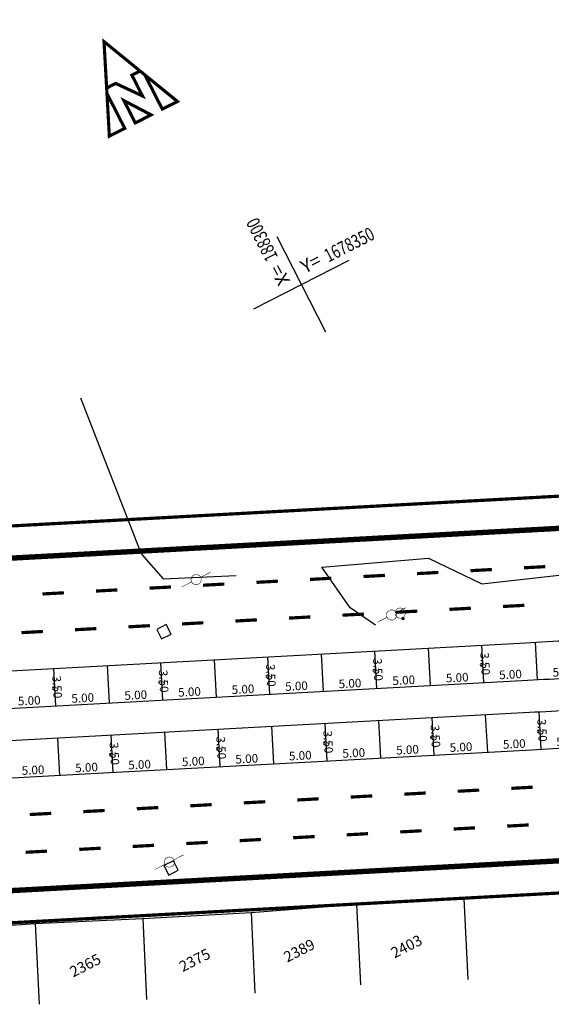
# Model space of a CAD drawing. Extents: x 187761 to 188181, y 1678708 to 1679005.
# Drawn here: x 187968 to 188017, y 1678758 to 1678850 of the extents above; entities that cross this region are included whole.
import ezdxf

# ---------------------------------------------------------------- set-up
doc = ezdxf.new("R2010")
doc.units = 0
doc.header["$MEASUREMENT"] = 0
doc.header["$PDMODE"] = 3
doc.header["$PDSIZE"] = 1
doc.linetypes.add('ACAD_ISO03W100', pattern=[30, 12, -18])
doc.layers.get('0').update_dxf_attribs({"linetype": 'CONTINUOUS'})
doc.layers.get('DEFPOINTS').update_dxf_attribs({"linetype": 'CONTINUOUS'})
for name, color, linetype in [('BALT-ANT-PASSEIO', 7, 'CONTINUOUS'), ('BALT-ANT-PROJETO', 7, 'CONTINUOUS'), ('BALT-ANT-PROJETO-LINHA-GROSSA', 7, 'CONTINUOUS'), ('BALT_ANT_PISTAS', 7, 'ACAD_ISO03W100'), ('BALT_CAIXA', 7, 'CONTINUOUS'), ('BALT_CARLA_CANTEIRO', 86, 'CONTINUOUS'), ('BALT_DIVISAS', 251, 'CONTINUOUS'), ('BALT_DMAE', 7, 'CONTINUOUS'), ('BALT_MEIO-FIO', 251, 'CONTINUOUS'), ('BALT_NUMERACAO', 251, 'CONTINUOUS'), ('BALT_POSTE-CONCRETO', 3, 'CONTINUOUS'), ('BALT_POSTE-MADEIRA', 7, 'CONTINUOUS'), ('BALT_TELEFONE', 6, 'CONTINUOUS'), ('COORDENADAS', 7, 'CONTINUOUS'), ('COTA', 1, 'CONTINUOUS'), ('PLACAS_BORDO', 5, 'CONTINUOUS'), ('PLACAS_JUNTAS', 6, 'CONTINUOUS'), ('TEXTO', 7, 'CONTINUOUS')]:
    doc.layers.add(name, color=color, linetype=linetype)
doc.styles.add('ROMANS', font='romans')
doc.styles.add('ROMANS2', font='romans.shx', dxfattribs={"width": 0.7, "height": 0.8})
doc.styles.add('X', font='ROMANS.SHX', dxfattribs={"width": 0.75, "height": 5})
doc.dimstyles.new('COTA_PLACA', dxfattribs={"dimtxt": 1, "dimasz": 0.5, "dimexe": 0.5, "dimexo": 0.2, "dimgap": 0.2, "dimtad": 1, "dimzin": 4, "dimtxsty": 'ROMANS', "dimblk1": 'NONE', "dimblk2": 'NONE', "dimsah": 1, "dimcen": 0.09, "dimse1": 1, "dimse2": 1, "dimsd1": 1, "dimsd2": 1, "dimclrt": 256, "dimaunit": 1, "dimazin": 3, "dimtfac": 1, "dimtofl": 0, "dimtmove": 0, "dimatfit": 3, "dimtolj": 1, "dimtzin": 4})

# ---------------------------------------------------------------- blocks, each defined once
blk = doc.blocks.new('NORTE')
at = {"const_width": 1.17}
for points in [[(-7.15, 5.76), (-3.36, 5.76), (3.43, -2.96), (3.43, 5.76), (6.86, 5.76), (-0.15, 21.66)], [(-3.54, -10.71), (3.09, -10.71), (-3.54, -1.37)]]:
    blk.add_lwpolyline(points, close=True, dxfattribs=at)
for points in [[(-7.15, 5.76), (-14.41, -10.71), (-7.97, -10.71), (-7.97, 3.9)], [(7.78, 3.66), (7.78, -10.71), (14.12, -10.71), (6.86, 5.76)]]:
    blk.add_lwpolyline(points, dxfattribs=at)
blk = doc.blocks.new('*D313')
at = {"layer": 'DEFPOINTS', "color": 0, "linetype": 'BYBLOCK', "ltscale": 4000}
for p in [(188001.479, 1678781.533), (188006.473, 1678781.791), (188006.473, 1678781.791)]:
    blk.add_point(p, dxfattribs=at)
at = {"linetype": 'BYBLOCK', "ltscale": 4000, "insert": (188003.945, 1678782.261), "char_height": 0.8, "attachment_point": 5, "rotation": 2.95778, "style": 'ROMANS2'}
blk.add_mtext('\\A1;5.00', dxfattribs=at)
blk = doc.blocks.new('_NONE')
at = {"color": 0, "linetype": 'BYBLOCK', "ltscale": 4000}
blk.add_circle((0, 0), 0.25, dxfattribs=at)
blk = doc.blocks.new('*D284')
at = {"layer": 'DEFPOINTS', "color": 0, "linetype": 'BYBLOCK', "ltscale": 4000}
for p in [(188001.126, 1678788.023), (188006.119, 1678788.281), (188006.119, 1678788.281)]:
    blk.add_point(p, dxfattribs=at)
at = {"linetype": 'BYBLOCK', "ltscale": 4000, "insert": (188003.592, 1678788.751), "char_height": 0.8, "attachment_point": 5, "rotation": 2.95778, "style": 'ROMANS2'}
blk.add_mtext('\\A1;5.00', dxfattribs=at)
blk = doc.blocks.new('*D283')
at = {"layer": 'DEFPOINTS', "color": 0, "linetype": 'BYBLOCK', "ltscale": 4000}
for p in [(188005.859, 1678785.243), (188006.283, 1678785.266), (188006.474, 1678781.772)]:
    blk.add_point(p, dxfattribs=at)
at = {"linetype": 'BYBLOCK', "ltscale": 4000, "insert": (188006.553, 1678783.529), "char_height": 0.8, "attachment_point": 5, "rotation": 273.11436, "style": 'ROMANS2'}
blk.add_mtext('\\A1;3.50', dxfattribs=at)
blk = doc.blocks.new('PINTURA-PISTA')
at = {"const_width": 0.3}
blk.add_lwpolyline([(0, 0), (2, 0)], dxfattribs=at)
blk = doc.blocks.new('PTC')
at = {"layer": 'BALT_POSTE-CONCRETO', "const_width": 0.05}
for points in [[(-1.5, 0), (-0.475, 0)], [(0.475, 0), (1.5, 0)]]:
    blk.add_lwpolyline(points, dxfattribs=at)
blk.add_lwpolyline([(-0.475, 0, 1), (0.475, 0, 1)], format="xyb", close=True, dxfattribs=at)
blk = doc.blocks.new('*D310')
at = {"layer": 'DEFPOINTS', "color": 0, "linetype": 'BYBLOCK', "ltscale": 4000}
for p in [(187981.465, 1678780.411), (187981.465, 1678780.411), (187976.472, 1678780.139)]:
    blk.add_point(p, dxfattribs=at)
at = {"linetype": 'BYBLOCK', "ltscale": 4000, "insert": (187978.936, 1678780.874), "char_height": 0.8, "attachment_point": 5, "rotation": 3.11436, "style": 'ROMANS2'}
blk.add_mtext('\\A1;5.00', dxfattribs=at)
blk = doc.blocks.new('*D309')
at = {"layer": 'DEFPOINTS', "color": 0, "linetype": 'BYBLOCK', "ltscale": 4000}
for p in [(187981.111, 1678786.901), (187981.111, 1678786.901), (187976.119, 1678786.63)]:
    blk.add_point(p, dxfattribs=at)
at = {"linetype": 'BYBLOCK', "ltscale": 4000, "insert": (187978.583, 1678787.365), "char_height": 0.8, "attachment_point": 5, "rotation": 3.11436, "style": 'ROMANS2'}
blk.add_mtext('\\A1;5.00', dxfattribs=at)
blk = doc.blocks.new('*D308')
at = {"layer": 'DEFPOINTS', "color": 0, "linetype": 'BYBLOCK', "ltscale": 4000}
for p in [(187980.921, 1678790.396), (187980.496, 1678790.373), (187981.111, 1678786.901)]:
    blk.add_point(p, dxfattribs=at)
at = {"linetype": 'BYBLOCK', "ltscale": 4000, "insert": (187981.191, 1678788.658), "char_height": 0.8, "attachment_point": 5, "rotation": 273.11436, "style": 'ROMANS2'}
blk.add_mtext('\\A1;3.50', dxfattribs=at)
blk = doc.blocks.new('*D307')
at = {"layer": 'DEFPOINTS', "color": 0, "linetype": 'BYBLOCK', "ltscale": 4000}
for p in [(187981.486, 1678780.445), (187986.479, 1678780.703), (187986.479, 1678780.703)]:
    blk.add_point(p, dxfattribs=at)
at = {"linetype": 'BYBLOCK', "ltscale": 4000, "insert": (187983.952, 1678781.173), "char_height": 0.8, "attachment_point": 5, "rotation": 2.95778, "style": 'ROMANS2'}
blk.add_mtext('\\A1;5.00', dxfattribs=at)
blk = doc.blocks.new('*D306')
at = {"layer": 'DEFPOINTS', "color": 0, "linetype": 'BYBLOCK', "ltscale": 4000}
for p in [(187981.133, 1678786.935), (187986.126, 1678787.193), (187986.126, 1678787.193)]:
    blk.add_point(p, dxfattribs=at)
at = {"linetype": 'BYBLOCK', "ltscale": 4000, "insert": (187983.598, 1678787.664), "char_height": 0.8, "attachment_point": 5, "rotation": 2.95778, "style": 'ROMANS2'}
blk.add_mtext('\\A1;5.00', dxfattribs=at)
blk = doc.blocks.new('*D305')
at = {"layer": 'DEFPOINTS', "color": 0, "linetype": 'BYBLOCK', "ltscale": 4000}
for p in [(187985.865, 1678784.156), (187986.29, 1678784.179), (187986.48, 1678780.684)]:
    blk.add_point(p, dxfattribs=at)
at = {"linetype": 'BYBLOCK', "ltscale": 4000, "insert": (187986.559, 1678782.441), "char_height": 0.8, "attachment_point": 5, "rotation": 273.11436, "style": 'ROMANS2'}
blk.add_mtext('\\A1;3.50', dxfattribs=at)
blk = doc.blocks.new('*D304')
at = {"layer": 'DEFPOINTS', "color": 0, "linetype": 'BYBLOCK', "ltscale": 4000}
for p in [(187986.48, 1678780.684), (187991.473, 1678780.955), (187991.473, 1678780.955)]:
    blk.add_point(p, dxfattribs=at)
at = {"linetype": 'BYBLOCK', "ltscale": 4000, "insert": (187988.944, 1678781.419), "char_height": 0.8, "attachment_point": 5, "rotation": 3.11436, "style": 'ROMANS2'}
blk.add_mtext('\\A1;5.00', dxfattribs=at)
blk = doc.blocks.new('*D303')
at = {"layer": 'DEFPOINTS', "color": 0, "linetype": 'BYBLOCK', "ltscale": 4000}
for p in [(187986.127, 1678787.174), (187991.12, 1678787.446), (187991.12, 1678787.446)]:
    blk.add_point(p, dxfattribs=at)
at = {"linetype": 'BYBLOCK', "ltscale": 4000, "insert": (187988.591, 1678787.909), "char_height": 0.8, "attachment_point": 5, "rotation": 3.11436, "style": 'ROMANS2'}
blk.add_mtext('\\A1;5.00', dxfattribs=at)
blk = doc.blocks.new('*D302')
at = {"layer": 'DEFPOINTS', "color": 0, "linetype": 'BYBLOCK', "ltscale": 4000}
for p in [(187990.505, 1678790.918), (187990.93, 1678790.941), (187991.12, 1678787.446)]:
    blk.add_point(p, dxfattribs=at)
at = {"linetype": 'BYBLOCK', "ltscale": 4000, "insert": (187991.199, 1678789.203), "char_height": 0.8, "attachment_point": 5, "rotation": 273.11436, "style": 'ROMANS2'}
blk.add_mtext('\\A1;3.50', dxfattribs=at)
blk = doc.blocks.new('*D301')
at = {"layer": 'DEFPOINTS', "color": 0, "linetype": 'BYBLOCK', "ltscale": 4000}
for p in [(187996.464, 1678781.246), (187996.464, 1678781.246), (187991.471, 1678780.988)]:
    blk.add_point(p, dxfattribs=at)
at = {"linetype": 'BYBLOCK', "ltscale": 4000, "insert": (187993.937, 1678781.717), "char_height": 0.8, "attachment_point": 5, "rotation": 2.95778, "style": 'ROMANS2'}
blk.add_mtext('\\A1;5.00', dxfattribs=at)
blk = doc.blocks.new('*D300')
at = {"layer": 'DEFPOINTS', "color": 0, "linetype": 'BYBLOCK', "ltscale": 4000}
for p in [(187996.111, 1678787.737), (187996.111, 1678787.737), (187991.118, 1678787.479)]:
    blk.add_point(p, dxfattribs=at)
at = {"linetype": 'BYBLOCK', "ltscale": 4000, "insert": (187993.584, 1678788.207), "char_height": 0.8, "attachment_point": 5, "rotation": 2.95778, "style": 'ROMANS2'}
blk.add_mtext('\\A1;5.00', dxfattribs=at)
blk = doc.blocks.new('*D299')
at = {"layer": 'DEFPOINTS', "color": 0, "linetype": 'BYBLOCK', "ltscale": 4000}
for p in [(187995.85, 1678784.699), (187996.275, 1678784.722), (187996.465, 1678781.227)]:
    blk.add_point(p, dxfattribs=at)
at = {"linetype": 'BYBLOCK', "ltscale": 4000, "insert": (187996.544, 1678782.984), "char_height": 0.8, "attachment_point": 5, "rotation": 273.11436, "style": 'ROMANS2'}
blk.add_mtext('\\A1;3.50', dxfattribs=at)
blk = doc.blocks.new('*D298')
at = {"layer": 'DEFPOINTS', "color": 0, "linetype": 'BYBLOCK', "ltscale": 4000}
for p in [(187996.465, 1678781.227), (188001.458, 1678781.499), (188001.458, 1678781.499)]:
    blk.add_point(p, dxfattribs=at)
at = {"linetype": 'BYBLOCK', "ltscale": 4000, "insert": (187998.929, 1678781.962), "char_height": 0.8, "attachment_point": 5, "rotation": 3.11436, "style": 'ROMANS2'}
blk.add_mtext('\\A1;5.00', dxfattribs=at)
blk = doc.blocks.new('*D297')
at = {"layer": 'DEFPOINTS', "color": 0, "linetype": 'BYBLOCK', "ltscale": 4000}
for p in [(187996.112, 1678787.718), (188001.105, 1678787.989), (188001.105, 1678787.989)]:
    blk.add_point(p, dxfattribs=at)
at = {"linetype": 'BYBLOCK', "ltscale": 4000, "insert": (187998.576, 1678788.452), "char_height": 0.8, "attachment_point": 5, "rotation": 3.11436, "style": 'ROMANS2'}
blk.add_mtext('\\A1;5.00', dxfattribs=at)
blk = doc.blocks.new('*D296')
at = {"layer": 'DEFPOINTS', "color": 0, "linetype": 'BYBLOCK', "ltscale": 4000}
for p in [(188000.49, 1678791.461), (188000.915, 1678791.484), (188001.105, 1678787.989)]:
    blk.add_point(p, dxfattribs=at)
at = {"linetype": 'BYBLOCK', "ltscale": 4000, "insert": (188001.184, 1678789.746), "char_height": 0.8, "attachment_point": 5, "rotation": 273.11436, "style": 'ROMANS2'}
blk.add_mtext('\\A1;3.50', dxfattribs=at)
blk = doc.blocks.new('*D290')
at = {"layer": 'DEFPOINTS', "color": 0, "linetype": 'BYBLOCK', "ltscale": 4000}
for p in [(187966.531, 1678779.631), (187971.524, 1678779.889), (187971.524, 1678779.889)]:
    blk.add_point(p, dxfattribs=at)
at = {"linetype": 'BYBLOCK', "ltscale": 4000, "insert": (187968.997, 1678780.36), "char_height": 0.8, "attachment_point": 5, "rotation": 2.95778, "style": 'ROMANS2'}
blk.add_mtext('\\A1;5.00', dxfattribs=at)
blk = doc.blocks.new('*D289')
at = {"layer": 'DEFPOINTS', "color": 0, "linetype": 'BYBLOCK', "ltscale": 4000}
for p in [(187970.557, 1678789.832), (187970.982, 1678789.855), (187971.172, 1678786.361)]:
    blk.add_point(p, dxfattribs=at)
at = {"linetype": 'BYBLOCK', "ltscale": 4000, "insert": (187971.251, 1678788.117), "char_height": 0.8, "attachment_point": 5, "rotation": 273.11436, "style": 'ROMANS2'}
blk.add_mtext('\\A1;3.50', dxfattribs=at)
blk = doc.blocks.new('*D288')
at = {"layer": 'DEFPOINTS', "color": 0, "linetype": 'BYBLOCK', "ltscale": 4000}
for p in [(187966.178, 1678786.122), (187971.171, 1678786.38), (187971.171, 1678786.38)]:
    blk.add_point(p, dxfattribs=at)
at = {"linetype": 'BYBLOCK', "ltscale": 4000, "insert": (187968.643, 1678786.85), "char_height": 0.8, "attachment_point": 5, "rotation": 2.95778, "style": 'ROMANS2'}
blk.add_mtext('\\A1;5.00', dxfattribs=at)
blk = doc.blocks.new('*D287')
at = {"layer": 'DEFPOINTS', "color": 0, "linetype": 'BYBLOCK', "ltscale": 4000}
for p in [(187971.172, 1678786.361), (187976.165, 1678786.632), (187976.165, 1678786.632)]:
    blk.add_point(p, dxfattribs=at)
at = {"linetype": 'BYBLOCK', "ltscale": 4000, "insert": (187973.636, 1678787.095), "char_height": 0.8, "attachment_point": 5, "rotation": 3.11436, "style": 'ROMANS2'}
blk.add_mtext('\\A1;5.00', dxfattribs=at)
blk = doc.blocks.new('*D286')
at = {"layer": 'DEFPOINTS', "color": 0, "linetype": 'BYBLOCK', "ltscale": 4000}
for p in [(187971.525, 1678779.87), (187976.518, 1678780.142), (187976.518, 1678780.142)]:
    blk.add_point(p, dxfattribs=at)
at = {"linetype": 'BYBLOCK', "ltscale": 4000, "insert": (187973.989, 1678780.605), "char_height": 0.8, "attachment_point": 5, "rotation": 3.11436, "style": 'ROMANS2'}
blk.add_mtext('\\A1;5.00', dxfattribs=at)
blk = doc.blocks.new('*D285')
at = {"layer": 'DEFPOINTS', "color": 0, "linetype": 'BYBLOCK', "ltscale": 4000}
for p in [(187975.903, 1678783.613), (187976.328, 1678783.637), (187976.518, 1678780.142)]:
    blk.add_point(p, dxfattribs=at)
at = {"linetype": 'BYBLOCK', "ltscale": 4000, "insert": (187976.597, 1678781.899), "char_height": 0.8, "attachment_point": 5, "rotation": 273.11436, "style": 'ROMANS2'}
blk.add_mtext('\\A1;3.50', dxfattribs=at)
blk = doc.blocks.new('PTM')
at = {"layer": 'BALT_POSTE-MADEIRA', "const_width": 0.05}
for points in [[(-1.5, 0), (-0.475, 0)], [(0.475, 0), (1.5, 0)]]:
    blk.add_lwpolyline(points, dxfattribs=at)
blk.add_lwpolyline([(-0.475, 0, 1), (0.475, 0, 1)], format="xyb", close=True, dxfattribs=at)
blk = doc.blocks.new('CX')
at = {"layer": 'BALT_DMAE'}
blk.add_lwpolyline([(-0.5, -0.5), (0.5, -0.5), (0.5, 0.5), (-0.5, 0.5)], close=True, dxfattribs=at)
blk = doc.blocks.new('*D326')
at = {"layer": 'DEFPOINTS', "color": 0, "linetype": 'BYBLOCK', "ltscale": 4000}
for p in [(188016.435, 1678782.333), (188016.435, 1678782.333), (188011.441, 1678782.075)]:
    blk.add_point(p, dxfattribs=at)
at = {"linetype": 'BYBLOCK', "ltscale": 4000, "insert": (188013.907, 1678782.803), "char_height": 0.8, "attachment_point": 5, "rotation": 2.95778, "style": 'ROMANS2'}
blk.add_mtext('\\A1;5.00', dxfattribs=at)
blk = doc.blocks.new('*D325')
at = {"layer": 'DEFPOINTS', "color": 0, "linetype": 'BYBLOCK', "ltscale": 4000}
for p in [(188015.821, 1678785.785), (188016.246, 1678785.809), (188016.436, 1678782.314)]:
    blk.add_point(p, dxfattribs=at)
at = {"linetype": 'BYBLOCK', "ltscale": 4000, "insert": (188016.515, 1678784.071), "char_height": 0.8, "attachment_point": 5, "rotation": 273.11436, "style": 'ROMANS2'}
blk.add_mtext('\\A1;3.50', dxfattribs=at)
blk = doc.blocks.new('*D324')
at = {"layer": 'DEFPOINTS', "color": 0, "linetype": 'BYBLOCK', "ltscale": 4000}
for p in [(188011.088, 1678788.565), (188016.082, 1678788.823), (188016.082, 1678788.823)]:
    blk.add_point(p, dxfattribs=at)
at = {"linetype": 'BYBLOCK', "ltscale": 4000, "insert": (188013.554, 1678789.294), "char_height": 0.8, "attachment_point": 5, "rotation": 2.95778, "style": 'ROMANS2'}
blk.add_mtext('\\A1;5.00', dxfattribs=at)
blk = doc.blocks.new('*D322')
at = {"layer": 'DEFPOINTS', "color": 0, "linetype": 'BYBLOCK', "ltscale": 4000}
for p in [(188016.436, 1678782.314), (188021.428, 1678782.585), (188021.428, 1678782.585)]:
    blk.add_point(p, dxfattribs=at)
at = {"linetype": 'BYBLOCK', "ltscale": 4000, "insert": (188018.899, 1678783.049), "char_height": 0.8, "attachment_point": 5, "rotation": 3.11436, "style": 'ROMANS2'}
blk.add_mtext('\\A1;5.00', dxfattribs=at)
blk = doc.blocks.new('*D321')
at = {"layer": 'DEFPOINTS', "color": 0, "linetype": 'BYBLOCK', "ltscale": 4000}
for p in [(188016.083, 1678788.804), (188021.075, 1678789.076), (188021.075, 1678789.076)]:
    blk.add_point(p, dxfattribs=at)
at = {"linetype": 'BYBLOCK', "ltscale": 4000, "insert": (188018.546, 1678789.539), "char_height": 0.8, "attachment_point": 5, "rotation": 3.11436, "style": 'ROMANS2'}
blk.add_mtext('\\A1;5.00', dxfattribs=at)
blk = doc.blocks.new('*D282')
at = {"layer": 'DEFPOINTS', "color": 0, "linetype": 'BYBLOCK', "ltscale": 4000}
for p in [(188006.474, 1678781.772), (188011.466, 1678782.043), (188011.466, 1678782.043)]:
    blk.add_point(p, dxfattribs=at)
at = {"linetype": 'BYBLOCK', "ltscale": 4000, "insert": (188008.937, 1678782.507), "char_height": 0.8, "attachment_point": 5, "rotation": 3.11436, "style": 'ROMANS2'}
blk.add_mtext('\\A1;5.00', dxfattribs=at)
blk = doc.blocks.new('*D315')
at = {"layer": 'DEFPOINTS', "color": 0, "linetype": 'BYBLOCK', "ltscale": 4000}
for p in [(188006.12, 1678788.262), (188011.113, 1678788.534), (188011.113, 1678788.534)]:
    blk.add_point(p, dxfattribs=at)
at = {"linetype": 'BYBLOCK', "ltscale": 4000, "insert": (188008.584, 1678788.997), "char_height": 0.8, "attachment_point": 5, "rotation": 3.11436, "style": 'ROMANS2'}
blk.add_mtext('\\A1;5.00', dxfattribs=at)
blk = doc.blocks.new('*D314')
at = {"layer": 'DEFPOINTS', "color": 0, "linetype": 'BYBLOCK', "ltscale": 4000}
for p in [(188010.498, 1678792.005), (188010.923, 1678792.029), (188011.113, 1678788.534)]:
    blk.add_point(p, dxfattribs=at)
at = {"linetype": 'BYBLOCK', "ltscale": 4000, "insert": (188011.192, 1678790.291), "char_height": 0.8, "attachment_point": 5, "rotation": 273.11436, "style": 'ROMANS2'}
blk.add_mtext('\\A1;3.50', dxfattribs=at)
blk = doc.blocks.new('TP')
at = {"layer": 'BALT_TELEFONE'}
for points, const_width in [([(-0.475, 0, 1), (0.475, 0, 1)], 0.05), ([(-0.075, -0.575, 1), (0.075, -0.575, 1)], 0.15)]:
    blk.add_lwpolyline(points, format="xyb", close=True, dxfattribs=dict(at, const_width=const_width))
blk = doc.blocks.new('COORD')
for points in [[(0, -20), (0, 20)], [(-20, 0), (20, 0)]]:
    blk.add_lwpolyline(points)
for s, rotation, p in [('X=', 90, (-3, 3)), ('Y=', 359.99, (3, 3))]:
    blk.add_text(s, height=5, rotation=rotation).set_placement(p)
at = {"style": 'X', "width": 0.75}
blk.add_attdef('00.000', (-3.02, 13.09), '', height=5, rotation=90, dxfattribs=at)
blk.add_attdef('00.000', (12.72, 2.72), '', height=5, dxfattribs=at)

msp = doc.modelspace()

# ---------------------------------------------------------------- linework, layer by layer
at = {"layer": 'BALT-ANT-PASSEIO', "const_width": 0.3}
for points in [[(187786.01, 1678825.058), (187818.163, 1678810.744, 0.118848), (187883.857, 1678798.635), (188029.799, 1678806.576, 0.035791), (188069.73, 1678811.63)], [(188074.036, 1678774.773, -0.033427), (188031.809, 1678769.63), (187885.867, 1678761.69, -0.11885), (187803.115, 1678776.942), (187786.769, 1678784.219)]]:
    msp.add_lwpolyline(points, format="xyb", dxfattribs=at)
at = {"layer": 'BALT-ANT-PROJETO'}
msp.add_lwpolyline([(188073.687, 1678777.76, -0.033598), (188031.646, 1678772.626), (187885.704, 1678764.685, -0.11885), (187804.335, 1678779.683), (187786.707, 1678787.53)], format="xyb", dxfattribs=at)
at = {"layer": 'BALT-ANT-PROJETO-LINHA-GROSSA', "const_width": 0.5}
for points in [[(187786.071, 1678821.747), (187816.943, 1678808.003, 0.118848), (187884.02, 1678795.64), (188029.962, 1678803.58, 0.035577), (188070.079, 1678808.64)], [(188073.687, 1678777.76, -0.033598), (188031.646, 1678772.626), (187885.704, 1678764.685, -0.11885), (187804.335, 1678779.683), (187786.707, 1678787.53)]]:
    msp.add_lwpolyline(points, format="xyb", dxfattribs=at)
at = {"layer": 'BALT_CARLA_CANTEIRO', "ltscale": 4000, "flags": 128}
for points in [[(187840.539, 1678785.419, 0.009463), (187845.673, 1678784.327, 0.016687), (187855.669, 1678782.742, 0.014372), (187868.045, 1678781.56, 0.024054), (187875.382, 1678781.426, 0.002686), (187886.627, 1678781.821, 0.003461), (187895.343, 1678782.235), (187915.313, 1678783.321), (187935.284, 1678784.408), (187955.254, 1678785.494), (187975.225, 1678786.581), (187995.195, 1678787.668), (188015.166, 1678788.754, 0.000405), (188023.238, 1678789.2, 0.000275), (188035.118, 1678789.872, 0.011327), (188042.558, 1678790.467, 0.006841), (188054.901, 1678791.906, 0.009826), (188064.413, 1678793.338, 0.006657), (188071.71, 1678794.683, 0.006657)], [(187839.811, 1678782.508, 0.00955), (187845.105, 1678781.381, 0.016687), (187855.298, 1678779.765, 0.014372), (187867.846, 1678778.567, 0.024054), (187875.471, 1678778.427, 0.002686), (187886.748, 1678778.823, 0.003461), (187895.506, 1678779.239), (187915.476, 1678780.326), (187935.447, 1678781.412), (187955.417, 1678782.499), (187975.388, 1678783.585), (187995.358, 1678784.672), (188015.329, 1678785.759, 0.000405), (188023.406, 1678786.205, 0.000275), (188035.289, 1678786.877, 0.011327), (188042.864, 1678787.482, 0.006841), (188055.289, 1678788.931, 0.009826), (188064.918, 1678790.38, 0.006445), (188072.059, 1678791.694, 0.006445)]]:
    msp.add_lwpolyline(points, format="xyb", dxfattribs=at)
at = {"layer": 'BALT_DIVISAS'}
for p, q in [((187979.107, 1678800.534), (187973.459, 1678815.074)), ((187979.107, 1678800.534), (187981.132, 1678798.213)), ((187981.132, 1678798.213), (187987.954, 1678798.522)), ((187999.189, 1678767.845), (188009.204, 1678768.368)), ((188009.204, 1678768.368), (188019.495, 1678769.017)), ((188009.204, 1678768.368), (188009.568, 1678760.818)), ((187989.339, 1678767.067), (187999.189, 1678767.845)), ((187999.189, 1678767.845), (187999.553, 1678760.294)), ((187969.19, 1678766.041), (187979.237, 1678766.49)), ((187979.237, 1678766.49), (187989.339, 1678767.067)), ((187979.237, 1678766.49), (187979.6, 1678758.94)), ((187989.339, 1678767.067), (187989.703, 1678759.517)), ((187959.459, 1678765.362), (187969.19, 1678766.041)), ((187969.19, 1678766.041), (187969.554, 1678758.491))]:
    msp.add_line(p, q, dxfattribs=at)
at = {"layer": 'BALT_MEIO-FIO'}
for p, q in [((187995.938, 1678799.318), (188005.901, 1678800.162)), ((188005.901, 1678800.162), (188010.879, 1678797.747)), ((188010.879, 1678797.747), (188034.162, 1678800.398)), ((187998.599, 1678795.503), (187995.938, 1678799.318)), ((188000.969, 1678793.907), (187998.599, 1678795.503))]:
    msp.add_line(p, q, dxfattribs=at)
at = {"layer": 'PLACAS_BORDO', "flags": 128}
for points in [[(187829.419, 1678792.079, 0.008913), (187837.146, 1678789.872, 0.017443), (187846.336, 1678787.763, 0.016687), (187856.101, 1678786.215, 0.014372), (187868.277, 1678785.052, 0.024054), (187875.278, 1678784.924, 0.002686), (187886.485, 1678785.318, 0.003461), (187895.153, 1678785.73), (187995.005, 1678791.162), (188014.976, 1678792.249, 0.000405), (188023.043, 1678792.695, 0.000275), (188034.919, 1678793.367, 0.011327), (188042.2, 1678793.948, 0.006841), (188054.448, 1678795.376, 0.009826), (188063.824, 1678796.788, 0.00691), (188071.302, 1678798.171, 0.00691)], [(187834.467, 1678780.238, 0.017765), (187844.441, 1678777.945, 0.016687), (187854.865, 1678776.291, 0.014372), (187867.613, 1678775.074, 0.024054), (187875.575, 1678774.929, 0.002686), (187886.89, 1678775.326, 0.003461), (187895.696, 1678775.744), (187915.667, 1678776.831), (187935.637, 1678777.917), (187955.608, 1678779.004), (187975.578, 1678780.091), (187995.548, 1678781.177), (188015.519, 1678782.264, 0.000405), (188023.602, 1678782.71, 0.000275), (188035.489, 1678783.383, 0.011327), (188043.222, 1678784.001, 0.006841), (188055.742, 1678785.46, 0.009826), (188065.507, 1678786.93, 0.006204), (188072.466, 1678788.207, 0.006204)]]:
    msp.add_lwpolyline(points, format="xyb", dxfattribs=at)
at = {"layer": 'PLACAS_JUNTAS', "ltscale": 4000}
for p, q in [((188015.847, 1678792.296), (188016.037, 1678788.802)), ((188000.869, 1678791.481), (188001.059, 1678787.987)), ((188005.861, 1678791.753), (188006.052, 1678788.258)), ((188010.854, 1678792.025), (188011.044, 1678788.53)), ((187980.898, 1678790.395), (187981.088, 1678786.9)), ((187985.891, 1678790.667), (187986.081, 1678787.172)), ((187990.884, 1678790.938), (187991.074, 1678787.443)), ((187995.876, 1678791.21), (187996.066, 1678787.715)), ((187970.913, 1678789.852), (187971.103, 1678786.357)), ((187975.906, 1678790.123), (187976.096, 1678786.628)), ((187975.906, 1678790.123), (187976.096, 1678786.628)), ((188016.2, 1678785.806), (188016.39, 1678782.311)), ((188001.222, 1678784.991), (188001.412, 1678781.496)), ((188006.215, 1678785.263), (188006.405, 1678781.768)), ((188011.207, 1678785.534), (188011.397, 1678782.04)), ((187986.244, 1678784.176), (187986.434, 1678780.681)), ((187991.237, 1678784.448), (187991.427, 1678780.953)), ((187996.229, 1678784.719), (187996.419, 1678781.225)), ((187971.266, 1678783.361), (187971.456, 1678779.866)), ((187976.259, 1678783.633), (187976.449, 1678780.138)), ((187981.251, 1678783.905), (187981.442, 1678780.41))]:
    msp.add_line(p, q, dxfattribs=at)

# ---------------------------------------------------------------- block references
at = {"layer": 'BALT_ANT_PISTAS'}
for p, rotation in [((188001.834, 1678798.544), 183.1142311689941), ((188006.827, 1678798.816), 183.1142311689941), ((188011.819, 1678799.088), 183.1142311689941), ((188016.812, 1678799.359), 183.1142311689941), ((187986.856, 1678797.73), 183.1142311689941), ((187991.849, 1678798.001), 183.1142311689941), ((187996.841, 1678798.273), 183.1142311689941), ((187971.878, 1678796.915), 183.1142311689941), ((187976.871, 1678797.186), 183.1142311689941), ((187981.864, 1678797.458), 183.1142311689941), ((188014.849, 1678795.747), 183.1142311680985), ((187999.871, 1678794.932), 183.1142311680985), ((188004.864, 1678795.204), 183.1142311680985), ((188009.857, 1678795.476), 183.1142311680985), ((187984.894, 1678794.118), 183.1142311680985), ((187989.886, 1678794.389), 183.1142311680985), ((187994.879, 1678794.661), 183.1142311680985), ((187969.916, 1678793.303), 183.1142311680985), ((187974.908, 1678793.574), 183.1142311680985), ((187979.901, 1678793.846), 183.1142311680985), ((188010.634, 1678778.493), 183.1142311660335), ((188015.627, 1678778.765), 183.1142311660335), ((187990.664, 1678777.406), 183.1142311660335), ((187995.657, 1678777.678), 183.1142311660335), ((188000.649, 1678777.95), 183.1142311660335), ((188005.642, 1678778.221), 183.1142311660335), ((187975.686, 1678776.591), 183.1142311660335), ((187980.679, 1678776.863), 183.1142311660335), ((187985.671, 1678777.135), 183.1142311660335), ((187970.693, 1678776.32), 183.1142311660335), ((188005.258, 1678774.695), 183.1142311660211), ((188010.251, 1678774.967), 183.1142311660211), ((188015.244, 1678775.239), 183.1142311660211), ((187990.28, 1678773.88), 183.1142311660211), ((187995.273, 1678774.152), 183.1142311660211), ((188000.266, 1678774.424), 183.1142311660211), ((187970.31, 1678772.794), 183.1142311660211), ((187975.303, 1678773.065), 183.1142311660211), ((187980.295, 1678773.337), 183.1142311660211), ((187985.288, 1678773.609), 183.1142311660211)]:
    msp.add_blockref('PINTURA-PISTA', p, dxfattribs=dict(at, rotation=rotation))
at = {"layer": 'BALT_CAIXA', "rotation": 27.01876749476988}
for p in [(187981.211, 1678793.28), (187981.883, 1678771.224)]:
    msp.add_blockref('CX', p, dxfattribs=at)
at = {"layer": 'BALT_POSTE-CONCRETO', "rotation": 27.01876749476988}
for p in [(187984.218, 1678798.15), (188002.453, 1678794.842)]:
    msp.add_blockref('PTC', p, dxfattribs=at)
at = {"layer": 'BALT_POSTE-MADEIRA', "rotation": 27.01876749476988}
msp.add_blockref('PTM', (187981.72, 1678771.767), dxfattribs=at)
at = {"layer": 'BALT_TELEFONE', "rotation": 27.01876749476988}
msp.add_blockref('TP', (188003.264, 1678795.02), dxfattribs=at)
at = {"layer": 'COORDENADAS', "ltscale": 4000, "xscale": 0.25, "yscale": 0.25, "zscale": 0.25, "rotation": 27.01876749476988}
msp.add_blockref('NORTE', (187978.113, 1678843.577), dxfattribs=at)
at = {"layer": 'COORDENADAS', "ltscale": 4000}
ref = msp.add_blockref('COORD', (187994.048, 1678825.697), dxfattribs=dict(at, xscale=0.25, yscale=0.25, zscale=0.25, rotation=27.01876749476988))
ref.add_attrib('00.000', '188300', (187991.89, 1678828.27), dxfattribs={"layer": '0', "height": 1.25, "rotation": 117.01877, "style": 'X', "width": 0.75})
ref.add_attrib('00.000', '1678350', (187996.573, 1678827.747), dxfattribs={"layer": '0', "height": 1.25, "rotation": 27.01877, "style": 'X', "width": 0.75})

# ---------------------------------------------------------------- texts
at = {"layer": 'BALT_NUMERACAO', "style": 'ROMANS'}
for s, p in [('2403', (188002.73, 1678762.765)), ('2389', (187992.718, 1678762.378)), ('2365', (187972.75, 1678760.995)), ('2375', (187982.964, 1678761.485))]:
    msp.add_text(s, height=1, rotation=27.01877, dxfattribs=at).set_placement(p)
at = {"layer": 'TEXTO', "ltscale": 4000, "style": 'ROMANS'}
for p in [(188011.31, 1678790.009), (188001.302, 1678789.465), (187981.308, 1678788.377), (187991.316, 1678788.921), (187971.369, 1678787.836), (188016.633, 1678783.789), (187996.662, 1678782.703), (188006.67, 1678783.247), (187986.677, 1678782.159), (187976.715, 1678781.617)]:
    msp.add_text('2', height=0.6, rotation=93.11436, dxfattribs=at).set_placement(p)

# ---------------------------------------------------------------- dimensions: what is measured, and where the dimension line sits
at = {"layer": 'COTA', "ltscale": 4000}
for p1, p2, distance, picture, middle in [((188001.105, 1678787.989), (188000.915, 1678791.484), 0.425, '*D296', (188001.184, 1678789.746)), ((188011.113, 1678788.534), (188010.923, 1678792.029), 0.425, '*D314', (188011.192, 1678790.291)), ((187981.111, 1678786.901), (187980.921, 1678790.396), 0.425, '*D308', (187981.191, 1678788.658)), ((187991.12, 1678787.446), (187990.93, 1678790.941), 0.425, '*D302', (187991.199, 1678789.203)), ((187971.172, 1678786.361), (187970.982, 1678789.855), 0.425, '*D289', (187971.251, 1678788.117)), ((188006.12, 1678788.262), (188011.113, 1678788.534), 0, '*D315', (188008.584, 1678788.997)), ((188011.088, 1678788.565), (188016.082, 1678788.823), 0, '*D324', (188013.554, 1678789.294)), ((188016.083, 1678788.804), (188021.075, 1678789.076), 0, '*D321', (188018.546, 1678789.539)), ((187991.118, 1678787.479), (187996.111, 1678787.737), 0, '*D300', (187993.584, 1678788.207)), ((187996.112, 1678787.718), (188001.105, 1678787.989), 0, '*D297', (187998.576, 1678788.452)), ((188001.126, 1678788.023), (188006.119, 1678788.281), 0, '*D284', (188003.592, 1678788.751)), ((187971.172, 1678786.361), (187976.165, 1678786.632), 0, '*D287', (187973.636, 1678787.095)), ((187976.119, 1678786.63), (187981.111, 1678786.901), 0, '*D309', (187978.583, 1678787.365)), ((187981.133, 1678786.935), (187986.126, 1678787.193), 0, '*D306', (187983.598, 1678787.664)), ((187986.127, 1678787.174), (187991.12, 1678787.446), 0, '*D303', (187988.591, 1678787.909)), ((187966.178, 1678786.122), (187971.171, 1678786.38), 0, '*D288', (187968.643, 1678786.85)), ((188016.436, 1678782.314), (188016.246, 1678785.809), 0.425, '*D325', (188016.515, 1678784.071)), ((188006.474, 1678781.772), (188006.283, 1678785.266), 0.425, '*D283', (188006.553, 1678783.529)), ((187986.48, 1678780.684), (187986.29, 1678784.179), 0.425, '*D305', (187986.559, 1678782.441)), ((187996.465, 1678781.227), (187996.275, 1678784.722), 0.425, '*D299', (187996.544, 1678782.984)), ((187976.518, 1678780.142), (187976.328, 1678783.637), 0.425, '*D285', (187976.597, 1678781.899)), ((188006.474, 1678781.772), (188011.466, 1678782.043), 0, '*D282', (188008.937, 1678782.507)), ((188011.441, 1678782.075), (188016.435, 1678782.333), 0, '*D326', (188013.907, 1678782.803)), ((188016.436, 1678782.314), (188021.428, 1678782.585), 0, '*D322', (188018.899, 1678783.049)), ((187991.471, 1678780.988), (187996.464, 1678781.246), 0, '*D301', (187993.937, 1678781.717)), ((187996.465, 1678781.227), (188001.458, 1678781.499), 0, '*D298', (187998.929, 1678781.962)), ((188001.479, 1678781.533), (188006.473, 1678781.791), 0, '*D313', (188003.945, 1678782.261)), ((187971.525, 1678779.87), (187976.518, 1678780.142), 0, '*D286', (187973.989, 1678780.605)), ((187976.472, 1678780.139), (187981.465, 1678780.411), 0, '*D310', (187978.936, 1678780.874)), ((187981.486, 1678780.445), (187986.479, 1678780.703), 0, '*D307', (187983.952, 1678781.173)), ((187986.48, 1678780.684), (187991.473, 1678780.955), 0, '*D304', (187988.944, 1678781.419)), ((187966.531, 1678779.631), (187971.524, 1678779.889), 0, '*D290', (187968.997, 1678780.36))]:
    dim = msp.add_aligned_dim(p1=p1, p2=p2, distance=distance, dimstyle='COTA_PLACA', override={"dimtxsty": 'ROMANS2'}, dxfattribs=at)
    dim.commit()
    dim.dimension.update_dxf_attribs({"geometry": picture, "text_midpoint": middle})

doc.saveas('drawing.dxf')
